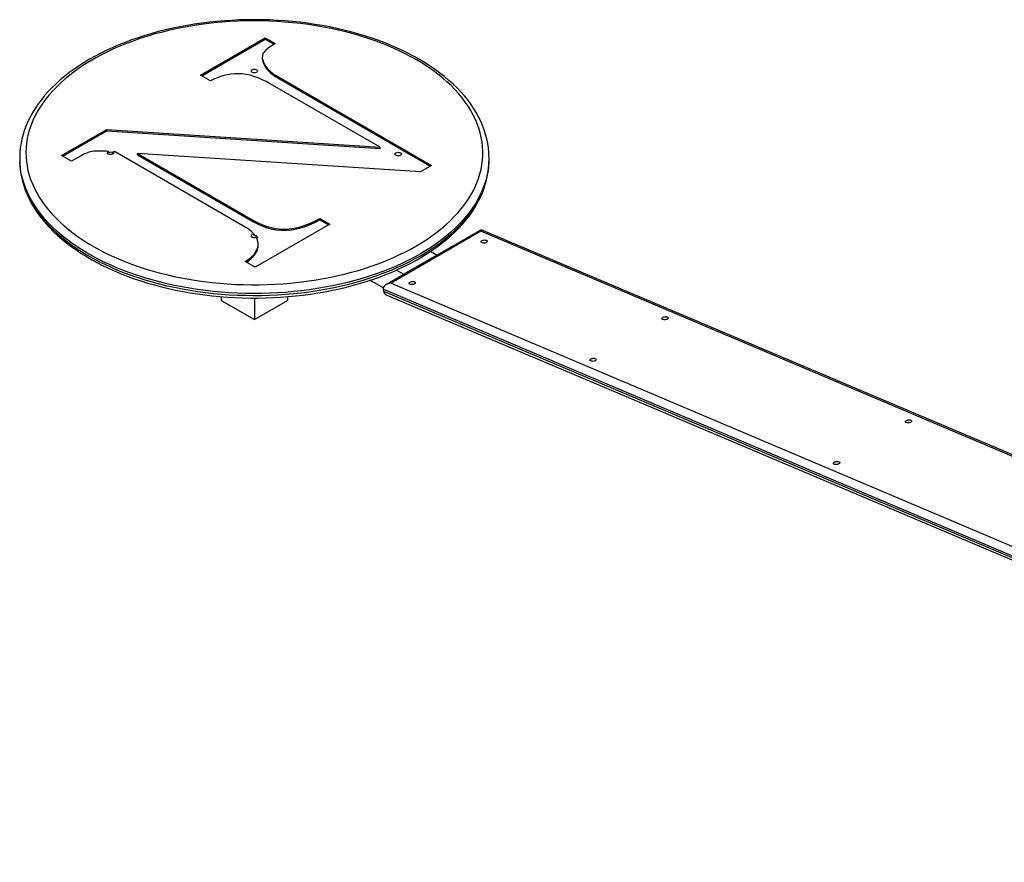
# Model space of a CAD drawing. Units: millimetres. Extents: x 13583 to 41472, y 23297 to 38258.
# Drawn here: x 35102 to 36361, y 29391 to 30467 of the extents above; entities that cross this region are included whole.
import ezdxf

# ---------------------------------------------------------------- set-up
doc = ezdxf.new("R2010")
doc.units = ezdxf.units.MM
doc.layers.add('AXONOMETRIC', color=7, linetype='Continuous')
doc.layers.add('TIPTAP_DIM', color=9, linetype='Continuous')

# ---------------------------------------------------------------- blocks, each defined once
blk = doc.blocks.new('TKR001_axonometric')
at = {"layer": 'AXONOMETRIC'}
for p, q in [((-2458.7, 3636.2), (-2376.2, 3683.8)), ((-2457.3, 3635.3), (-2376.2, 3682.1)), ((-2376.2, 3683.8), (-2363.5, 3676.4)), ((-2376.2, 3682.1), (-2376.2, 3683.8)), ((-2376.2, 3682.1), (-2364.9, 3675.6)), ((-2379.9, 3658.7), (-2379.9, 3657)), ((-2446, 3628.8), (-2458.7, 3636.2)), ((-2229.4, 3544.1), (-2370, 3625.2)), ((-2360.2, 3634.2), (-2163.6, 3520.8)), ((-2360.2, 3632.6), (-2360.2, 3634.2)), ((-2360.2, 3632.6), (-2165, 3519.9)), ((-2636.4, 3533.6), (-2578.8, 3566.8)), ((-2635, 3532.8), (-2578.8, 3565.2)), ((-2578.8, 3566.8), (-2229.4, 3544.1)), ((-2578.8, 3565.2), (-2578.8, 3566.8)), ((-2578.8, 3565.2), (-2229.4, 3542.4)), ((-2576.5, 3537), (-2576.5, 3538.6)), ((-2568, 3538), (-2570.6, 3538.2)), ((-2570.6, 3538.2), (-2570.6, 3536.6)), ((-2401.6, 3442), (-2568, 3538)), ((-2229.4, 3542.4), (-2229.4, 3544.1)), ((-2690, 3530.4), (-2690, 3527.9)), ((-2623.7, 3526.2), (-2636.4, 3533.6)), ((-2612.5, 3532.7), (-2623.7, 3526.2)), ((-2539.3, 3536.2), (-2391, 3450.5)), ((-2177.7, 3512.6), (-2539.3, 3536.2)), ((-2539.3, 3534.5), (-2539.3, 3536.2)), ((-2539.3, 3534.5), (-2391, 3448.9)), ((-2090, 3527.9), (-2090, 3530.4)), ((-2163.6, 3520.8), (-2177.7, 3512.6)), ((-2391, 3448.9), (-2391, 3450.5)), ((-2306.4, 3453), (-2293.7, 3445.7)), ((-2306.4, 3451.3), (-2306.4, 3453)), ((-2306.4, 3451.3), (-2295.1, 3444.8)), ((-2293.7, 3445.7), (-2388.9, 3390.7)), ((-2100.2, 3438.7), (-2221.7, 3368.6)), ((-2100.4, 3436.7), (-2215, 3370.5)), ((-397.3, 2715.2), (-2100.4, 3436.7)), ((-389.8, 2714.1), (-2100.2, 3438.7)), ((-2390.4, 3431.4), (-2390.4, 3433.1)), ((-2385.3, 3418.1), (-2385.3, 3419.7)), ((-2156.7, 3406.3), (-2164.8, 3411)), ((-2156.7, 3406.3), (-2199.1, 3381.8)), ((-2156.7, 3406.3), (-2156.7, 3406.3)), ((-2388.9, 3390.7), (-2401.6, 3398)), ((-2208.4, 3387.2), (-2199.1, 3381.8)), ((-2225.4, 3364.3), (-2242.4, 3374.1)), ((-2199.1, 3381.8), (-2199.1, 3381.8)), ((-511.2, 2636.5), (-2225.5, 3362.7)), ((-2225.5, 3362.7), (-2225.2, 3360.1)), ((-2215, 3370.5), (-511.9, 2649.1)), ((-2432.4, 3353.1), (-2432.4, 3348.3)), ((-2432.4, 3348.3), (-2390, 3323.8)), ((-2390, 3351.4), (-2390, 3323.8)), ((-2390, 3323.8), (-2347.6, 3348.3)), ((-2347.6, 3353.1), (-2347.6, 3348.3)), ((-2225.2, 3360.1), (-510.9, 2633.9)), ((-2220.7, 3355.2), (-510.3, 2630.6))]:
    blk.add_line(p, q, dxfattribs=at)
at = {"layer": 'AXONOMETRIC', "flags": 128}
for points in [[(-2090.2, 3536), (-2090.3, 3537.5), (-2090.8, 3543.3), (-2091.7, 3549), (-2092.9, 3554.8), (-2094.4, 3560.5), (-2096.2, 3566.1), (-2098.3, 3571.7), (-2100.7, 3577.3), (-2103.4, 3582.9), (-2106.5, 3588.3), (-2109.8, 3593.8), (-2113.5, 3599.1), (-2117.4, 3604.4), (-2121.6, 3609.6), (-2126.1, 3614.7), (-2130.9, 3619.8), (-2136, 3624.7), (-2141.4, 3629.5), (-2147, 3634.2), (-2152.8, 3638.8), (-2159, 3643.3), (-2165.3, 3647.7), (-2171.9, 3651.9), (-2178.8, 3656), (-2185.8, 3660), (-2193.1, 3663.8), (-2200.6, 3667.5), (-2208.2, 3671.1), (-2216.1, 3674.5), (-2224.1, 3677.7), (-2232.3, 3680.8), (-2240.7, 3683.7), (-2249.3, 3686.4), (-2257.9, 3689), (-2266.8, 3691.5), (-2275.7, 3693.7), (-2284.8, 3695.8), (-2293.9, 3697.7), (-2303.2, 3699.4), (-2312.6, 3701), (-2322, 3702.4), (-2331.5, 3703.6), (-2341.1, 3704.6), (-2350.7, 3705.4), (-2360.4, 3706.1), (-2370.1, 3706.6), (-2379.8, 3706.8), (-2389.5, 3706.9), (-2399.3, 3706.9), (-2409, 3706.6), (-2418.7, 3706.1), (-2428.4, 3705.5), (-2438, 3704.7), (-2447.6, 3703.7), (-2457.1, 3702.5), (-2466.5, 3701.1), (-2475.9, 3699.6), (-2485.2, 3697.9), (-2494.4, 3696), (-2503.5, 3693.9), (-2512.4, 3691.7), (-2521.2, 3689.3), (-2529.9, 3686.7), (-2538.5, 3684), (-2546.9, 3681.1), (-2555.1, 3678), (-2563.2, 3674.8), (-2571.1, 3671.4), (-2578.7, 3667.9), (-2586.2, 3664.2), (-2593.5, 3660.4), (-2600.6, 3656.4), (-2607.5, 3652.3), (-2614.1, 3648.1), (-2620.5, 3643.8), (-2626.6, 3639.3), (-2632.5, 3634.7), (-2638.2, 3630), (-2643.6, 3625.1), (-2648.7, 3620.2), (-2653.5, 3615.2), (-2658.1, 3610), (-2662.3, 3604.8), (-2666.3, 3599.5), (-2670, 3594.1), (-2673.4, 3588.7), (-2676.4, 3583.2), (-2679.2, 3577.6), (-2681.7, 3572), (-2683.8, 3566.4), (-2685.6, 3560.7), (-2687.1, 3554.9), (-2688.3, 3549.2), (-2689.2, 3543.4), (-2689.8, 3537.7), (-2689.8, 3536)], [(-2183.5, 3417.7), (-2176.5, 3421.9), (-2169.7, 3426.3), (-2163.2, 3430.7), (-2157, 3435.4), (-2151, 3440.1), (-2145.3, 3444.9), (-2139.9, 3449.9), (-2134.9, 3455), (-2130.1, 3460.1), (-2125.6, 3465.4), (-2121.5, 3470.7), (-2117.7, 3476.1), (-2114.2, 3481.6), (-2111, 3487.2), (-2108.2, 3492.8), (-2105.7, 3498.5), (-2103.6, 3504.2), (-2101.8, 3510), (-2100.3, 3515.7), (-2099.2, 3521.6), (-2098.5, 3527.4), (-2098.1, 3533.2), (-2098, 3539.1), (-2098.4, 3544.9), (-2099, 3550.8), (-2100, 3556.6), (-2101.4, 3562.4), (-2103.1, 3568.2), (-2105.1, 3573.9), (-2107.5, 3579.6), (-2110.3, 3585.2), (-2113.3, 3590.8), (-2116.8, 3596.3), (-2120.5, 3601.7), (-2124.6, 3607.1), (-2128.9, 3612.4), (-2133.6, 3617.6), (-2138.6, 3622.7), (-2143.9, 3627.6), (-2149.5, 3632.5), (-2155.4, 3637.3), (-2161.6, 3641.9), (-2168.1, 3646.4), (-2174.8, 3650.8), (-2181.8, 3655.1), (-2189, 3659.2), (-2196.5, 3663.1), (-2204.2, 3666.9), (-2212.1, 3670.6), (-2220.2, 3674), (-2228.6, 3677.4), (-2237.1, 3680.5), (-2245.9, 3683.5), (-2254.8, 3686.3), (-2263.8, 3688.9), (-2273, 3691.3), (-2282.4, 3693.6), (-2291.9, 3695.7), (-2301.5, 3697.5), (-2311.2, 3699.2), (-2321, 3700.7), (-2330.9, 3702), (-2340.8, 3703.1), (-2350.9, 3703.9), (-2360.9, 3704.6), (-2371, 3705.1), (-2381.2, 3705.4), (-2391.3, 3705.5), (-2401.4, 3705.3), (-2411.5, 3705), (-2421.6, 3704.5), (-2431.7, 3703.7), (-2441.7, 3702.8), (-2451.6, 3701.7), (-2461.5, 3700.3), (-2471.3, 3698.8), (-2481, 3697.1), (-2490.6, 3695.2), (-2500, 3693.1), (-2509.3, 3690.8), (-2518.5, 3688.3), (-2527.5, 3685.6), (-2536.4, 3682.8), (-2545.1, 3679.7), (-2553.6, 3676.6), (-2561.9, 3673.2), (-2569.9, 3669.7), (-2577.8, 3666), (-2585.5, 3662.1), (-2592.9, 3658.1), (-2600, 3654), (-2607, 3649.7), (-2613.6, 3645.3), (-2620, 3640.8), (-2626.1, 3636.1), (-2631.9, 3631.3), (-2637.5, 3626.4), (-2642.7, 3621.4), (-2647.6, 3616.3), (-2652.2, 3611.1), (-2656.5, 3605.8), (-2660.5, 3600.4), (-2664.2, 3594.9), (-2667.5, 3589.4), (-2670.5, 3583.8), (-2673.1, 3578.2), (-2675.4, 3572.5), (-2677.4, 3566.7), (-2679, 3561), (-2680.3, 3555.2), (-2681.2, 3549.3), (-2681.8, 3543.5), (-2682, 3537.6), (-2681.9, 3531.8), (-2681.4, 3525.9), (-2680.6, 3520.1), (-2679.4, 3514.3), (-2677.8, 3508.5), (-2676, 3502.8), (-2673.7, 3497.1), (-2671.2, 3491.4), (-2668.3, 3485.8), (-2665, 3480.2), (-2661.5, 3474.8), (-2657.6, 3469.4), (-2653.3, 3464), (-2648.8, 3458.8), (-2643.9, 3453.7), (-2638.8, 3448.6), (-2633.3, 3443.7), (-2627.6, 3438.9), (-2621.6, 3434.2), (-2615.2, 3429.6), (-2608.7, 3425.2), (-2601.8, 3420.8), (-2594.7, 3416.7), (-2587.3, 3412.6), (-2579.8, 3408.8), (-2571.9, 3405), (-2563.9, 3401.5), (-2555.7, 3398.1), (-2547.2, 3394.8), (-2538.6, 3391.8), (-2529.8, 3388.9), (-2520.8, 3386.2), (-2511.6, 3383.6), (-2502.3, 3381.3), (-2492.9, 3379.1), (-2483.4, 3377.2), (-2473.7, 3375.4), (-2464, 3373.8), (-2454.1, 3372.4), (-2444.2, 3371.3), (-2434.2, 3370.3), (-2424.2, 3369.5), (-2414.1, 3368.9), (-2404, 3368.5), (-2393.8, 3368.3), (-2383.7, 3368.4), (-2373.6, 3368.6), (-2363.4, 3369), (-2353.4, 3369.7), (-2343.3, 3370.5), (-2333.4, 3371.5), (-2323.5, 3372.8), (-2313.6, 3374.2), (-2303.9, 3375.8), (-2294.3, 3377.7), (-2284.7, 3379.7), (-2275.4, 3381.9), (-2266.1, 3384.3), (-2257, 3386.8), (-2248.1, 3389.6), (-2239.3, 3392.5), (-2230.7, 3395.6), (-2222.3, 3398.9), (-2214.1, 3402.4), (-2206.1, 3406), (-2198.4, 3409.7), (-2190.8, 3413.6), (-2183.5, 3417.7)], [(-2363.5, 3676.4), (-2368, 3673.7), (-2372.2, 3670.8), (-2375.8, 3667.6), (-2378.6, 3664.2), (-2379.7, 3661.3), (-2379.9, 3658.3), (-2379.4, 3655.3), (-2378.3, 3652.4), (-2376.2, 3648.3), (-2373.2, 3644.4), (-2369.5, 3640.8), (-2365.1, 3637.4), (-2360.2, 3634.2)], [(-2379.9, 3657), (-2379.9, 3656.6), (-2379.4, 3653.7), (-2378.3, 3650.8), (-2376.2, 3646.7), (-2373.2, 3642.8), (-2369.5, 3639.1), (-2365.1, 3635.7), (-2360.2, 3632.6)], [(-2370, 3625.2), (-2374.8, 3627.9), (-2379.9, 3630.3), (-2385.2, 3632.6), (-2390.9, 3634.6), (-2395.6, 3635.9), (-2400.5, 3636.9), (-2405.6, 3637.6), (-2410.8, 3638)], [(-2387.2, 3643), (-2386.5, 3642.5), (-2386.1, 3641.8), (-2386, 3641.1), (-2386.4, 3640.5), (-2387, 3639.9), (-2387.9, 3639.4), (-2389, 3639.2), (-2390.2, 3639.1), (-2391.3, 3639.2), (-2392.4, 3639.5), (-2393.2, 3640), (-2393.8, 3640.6), (-2394, 3641.3), (-2393.9, 3642), (-2393.4, 3642.6), (-2392.6, 3643.2), (-2391.6, 3643.5), (-2390.5, 3643.7), (-2389.3, 3643.7), (-2388.2, 3643.4), (-2387.2, 3643)], [(-2570.6, 3538.2), (-2570, 3537.6), (-2569.9, 3536.9), (-2570.1, 3536.2), (-2570.6, 3535.6), (-2571.4, 3535.1), (-2572.5, 3534.7), (-2573.7, 3534.6), (-2574.9, 3534.7), (-2576, 3535), (-2576.9, 3535.4), (-2577.6, 3536), (-2577.9, 3536.7), (-2577.8, 3537.4), (-2577.3, 3538.1), (-2576.5, 3538.6)], [(-2203.3, 3536.9), (-2202.6, 3536.3), (-2202.2, 3535.7), (-2202.2, 3535), (-2202.5, 3534.3), (-2203.1, 3533.8), (-2204, 3533.3), (-2205.1, 3533), (-2206.3, 3533), (-2207.5, 3533.1), (-2208.5, 3533.4), (-2209.4, 3533.9), (-2209.9, 3534.5), (-2210.2, 3535.2), (-2210, 3535.9), (-2209.6, 3536.5), (-2208.8, 3537), (-2207.8, 3537.4), (-2206.6, 3537.6), (-2205.4, 3537.5), (-2204.3, 3537.3), (-2203.3, 3536.9)], [(-2690, 3527.9), (-2690, 3524.2), (-2689.9, 3522.6)], [(-2177.9, 3407.9), (-2185.3, 3403.8), (-2192.9, 3399.8), (-2200.8, 3396), (-2208.9, 3392.3), (-2217.2, 3388.8), (-2225.8, 3385.4), (-2234.5, 3382.3), (-2243.4, 3379.3), (-2252.4, 3376.5), (-2261.7, 3373.8), (-2271.1, 3371.4), (-2280.6, 3369.1), (-2290.2, 3367), (-2300, 3365.2), (-2309.9, 3363.5), (-2319.9, 3362), (-2329.9, 3360.7), (-2340, 3359.6), (-2350.2, 3358.7), (-2360.5, 3358), (-2370.7, 3357.5), (-2381, 3357.3), (-2391.3, 3357.2), (-2401.6, 3357.3), (-2411.9, 3357.6), (-2422.1, 3358.2), (-2432.4, 3358.9), (-2442.5, 3359.9), (-2452.6, 3361), (-2462.7, 3362.3), (-2472.6, 3363.9), (-2482.5, 3365.6), (-2492.2, 3367.5), (-2501.8, 3369.7), (-2511.3, 3372), (-2520.7, 3374.5), (-2529.9, 3377.2), (-2538.9, 3380), (-2547.8, 3383.1), (-2556.4, 3386.3), (-2564.9, 3389.6), (-2573.2, 3393.2), (-2581.2, 3396.9), (-2589, 3400.8), (-2596.6, 3404.8), (-2604, 3409), (-2611.1, 3413.3), (-2617.9, 3417.7), (-2624.5, 3422.3), (-2630.7, 3427), (-2636.7, 3431.8), (-2642.5, 3436.8), (-2647.9, 3441.9), (-2653, 3447), (-2657.8, 3452.3), (-2662.3, 3457.6), (-2666.4, 3463.1), (-2670.3, 3468.6), (-2673.8, 3474.2), (-2677, 3479.8), (-2679.8, 3485.5), (-2682.3, 3491.3), (-2684.4, 3497.1), (-2686.2, 3503), (-2687.7, 3508.9), (-2688.8, 3514.8), (-2689.6, 3520.7), (-2689.9, 3525)], [(-2090.2, 3525), (-2090.6, 3519.2), (-2091.5, 3513.3), (-2092.7, 3507.4), (-2094.2, 3501.5), (-2096.1, 3495.7), (-2098.3, 3489.9), (-2100.9, 3484.1), (-2103.8, 3478.4), (-2107.1, 3472.8), (-2110.7, 3467.2), (-2114.6, 3461.7), (-2118.9, 3456.3), (-2123.4, 3451), (-2128.3, 3445.7), (-2133.5, 3440.6), (-2139, 3435.5), (-2144.8, 3430.6), (-2150.8, 3425.8), (-2157.2, 3421.1), (-2163.8, 3416.6), (-2170.7, 3412.2), (-2177.9, 3407.9)], [(-2090.2, 3522.6), (-2090.2, 3522.7), (-2090, 3527.9)], [(-2689.9, 3522.6), (-2689.5, 3517.9), (-2688.8, 3512.2), (-2687.8, 3506.5), (-2686.5, 3500.7), (-2684.8, 3495.1), (-2682.9, 3489.4), (-2680.6, 3483.8), (-2678, 3478.3), (-2675.2, 3472.7), (-2672, 3467.3), (-2668.5, 3461.9), (-2664.7, 3456.6), (-2660.6, 3451.3), (-2656.3, 3446.2), (-2651.6, 3441.1), (-2646.7, 3436.1), (-2641.5, 3431.2), (-2636, 3426.5), (-2630.2, 3421.8), (-2624.2, 3417.2), (-2618, 3412.8), (-2611.5, 3408.5), (-2604.8, 3404.3), (-2597.9, 3400.3), (-2590.7, 3396.4), (-2583.3, 3392.6), (-2575.8, 3389), (-2568, 3385.6), (-2560.1, 3382.2), (-2551.9, 3379.1), (-2543.6, 3376.1), (-2535.2, 3373.2), (-2526.6, 3370.6), (-2517.8, 3368.1), (-2508.9, 3365.7), (-2499.9, 3363.5), (-2490.8, 3361.5), (-2481.6, 3359.7), (-2472.3, 3358.1), (-2462.9, 3356.6), (-2453.4, 3355.3), (-2443.8, 3354.2), (-2434.2, 3353.3), (-2424.6, 3352.5), (-2414.9, 3352), (-2405.2, 3351.6), (-2395.5, 3351.4), (-2385.7, 3351.4), (-2376, 3351.5), (-2366.3, 3351.9), (-2356.6, 3352.4), (-2347, 3353.2), (-2337.4, 3354.1), (-2327.8, 3355.2), (-2318.3, 3356.4), (-2308.9, 3357.9), (-2299.6, 3359.5), (-2290.3, 3361.3), (-2281.2, 3363.3), (-2272.2, 3365.4), (-2263.3, 3367.8), (-2254.5, 3370.2), (-2245.9, 3372.9), (-2237.4, 3375.7), (-2229.1, 3378.7), (-2221, 3381.8), (-2213, 3385.1), (-2205.2, 3388.6), (-2197.6, 3392.2), (-2190.2, 3395.9), (-2183, 3399.8), (-2179.5, 3401.8)], [(-2689.9, 3522.6), (-2689.6, 3518.3), (-2688.8, 3512.3), (-2687.7, 3506.4), (-2686.2, 3500.5), (-2684.4, 3494.7), (-2682.3, 3488.9), (-2679.8, 3483.1), (-2677, 3477.4), (-2673.8, 3471.7), (-2670.3, 3466.1), (-2666.4, 3460.6), (-2662.3, 3455.2), (-2657.8, 3449.8), (-2653, 3444.6), (-2647.9, 3439.4), (-2642.5, 3434.3), (-2636.7, 3429.4), (-2630.7, 3424.6), (-2624.5, 3419.9), (-2617.9, 3415.3), (-2611.1, 3410.8), (-2604, 3406.5), (-2596.6, 3402.3), (-2589, 3398.3), (-2581.2, 3394.5), (-2573.2, 3390.7), (-2564.9, 3387.2), (-2556.4, 3383.8), (-2547.8, 3380.6), (-2538.9, 3377.6), (-2529.9, 3374.7), (-2520.7, 3372), (-2511.3, 3369.5), (-2501.8, 3367.2), (-2492.2, 3365.1), (-2482.5, 3363.2), (-2472.6, 3361.4), (-2462.7, 3359.9), (-2452.6, 3358.5), (-2442.5, 3357.4), (-2432.4, 3356.5), (-2422.1, 3355.7), (-2411.9, 3355.2), (-2401.6, 3354.9), (-2391.3, 3354.7), (-2381, 3354.8), (-2370.7, 3355.1), (-2360.5, 3355.6), (-2350.2, 3356.3), (-2340, 3357.2), (-2329.9, 3358.2), (-2319.9, 3359.5), (-2309.9, 3361), (-2300, 3362.7), (-2290.2, 3364.6), (-2280.6, 3366.7), (-2271.1, 3368.9), (-2261.7, 3371.4), (-2252.4, 3374), (-2243.4, 3376.8), (-2234.5, 3379.8), (-2225.8, 3383), (-2217.2, 3386.3), (-2208.9, 3389.8), (-2200.8, 3393.5), (-2192.9, 3397.3), (-2185.3, 3401.3), (-2177.9, 3405.5)], [(-2179.5, 3401.8), (-2175.9, 3403.9), (-2169.2, 3408.1), (-2162.6, 3412.4), (-2156.4, 3416.8), (-2150.4, 3421.4), (-2144.6, 3426), (-2139.1, 3430.8), (-2133.8, 3435.7), (-2128.9, 3440.7), (-2124.2, 3445.7), (-2119.8, 3450.9), (-2115.6, 3456.2), (-2111.8, 3461.5), (-2108.3, 3466.9), (-2105.1, 3472.4), (-2102.1, 3477.9), (-2099.5, 3483.5), (-2097.2, 3489.2), (-2095.3, 3494.8), (-2093.6, 3500.6), (-2092.3, 3506.3), (-2091.2, 3512), (-2090.5, 3517.8), (-2090.2, 3522.6)], [(-2177.9, 3405.5), (-2170.7, 3409.7), (-2163.8, 3414.1), (-2157.2, 3418.7), (-2150.8, 3423.4), (-2144.8, 3428.2), (-2139, 3433.1), (-2133.5, 3438.1), (-2128.3, 3443.3), (-2123.4, 3448.5), (-2118.9, 3453.8), (-2114.6, 3459.2), (-2110.7, 3464.7), (-2107.1, 3470.3), (-2103.8, 3476), (-2100.9, 3481.7), (-2098.3, 3487.4), (-2096.1, 3493.2), (-2094.2, 3499.1), (-2092.7, 3504.9), (-2091.5, 3510.9), (-2090.6, 3516.8), (-2090.2, 3522.6)], [(-2391, 3450.5), (-2386.1, 3447.9), (-2380.7, 3445.4), (-2375, 3443.3), (-2369, 3441.5), (-2362.5, 3440.3), (-2355.9, 3439.6), (-2349.1, 3439.5), (-2342.3, 3440.1), (-2334.2, 3441.7), (-2326.6, 3443.9), (-2319.4, 3446.6), (-2312.7, 3449.7), (-2306.4, 3453)], [(-2391, 3448.9), (-2386.1, 3446.2), (-2380.7, 3443.8), (-2375, 3441.7), (-2369, 3439.9), (-2362.5, 3438.6), (-2355.9, 3437.9), (-2349.1, 3437.9), (-2342.3, 3438.5), (-2334.2, 3440.1), (-2326.6, 3442.3), (-2319.4, 3445), (-2312.7, 3448), (-2306.4, 3451.3)], [(-2401.6, 3398), (-2397.3, 3400.9), (-2393.6, 3403.9), (-2390.4, 3407.2), (-2388, 3410.7), (-2386.2, 3414.3), (-2385.4, 3418), (-2385.4, 3421.7), (-2386.1, 3425.3), (-2387.6, 3428.9)], [(-2387.6, 3428.9), (-2388.7, 3428.6), (-2389.9, 3428.5), (-2391.1, 3428.5), (-2392.2, 3428.8), (-2393.1, 3429.3), (-2393.7, 3429.9), (-2394, 3430.6), (-2393.9, 3431.3), (-2393.4, 3432), (-2392.7, 3432.5), (-2391.6, 3432.9), (-2390.4, 3433.1)], [(-2390.4, 3431.4), (-2389.1, 3431.4), (-2387.9, 3431.1), (-2387, 3430.6), (-2386.3, 3430), (-2386, 3429.3), (-2386.2, 3428.5), (-2386.7, 3427.8), (-2387, 3427.6)], [(-2093.5, 3425.2), (-2092.8, 3424.8), (-2092.4, 3424.3), (-2092.3, 3423.7), (-2092.7, 3423.1), (-2093.3, 3422.5), (-2094.2, 3422.1), (-2095.3, 3421.7), (-2096.5, 3421.6), (-2097.6, 3421.6), (-2098.7, 3421.8), (-2099.5, 3422.2), (-2100.1, 3422.6), (-2100.3, 3423.2), (-2100.1, 3423.8), (-2099.7, 3424.4), (-2098.9, 3424.9), (-2097.9, 3425.3), (-2096.7, 3425.5), (-2095.5, 3425.6), (-2094.4, 3425.5), (-2093.5, 3425.2)], [(-2400.3, 3397.3), (-2397.3, 3399.2), (-2393.6, 3402.3), (-2390.4, 3405.6), (-2388, 3409.1), (-2386.2, 3412.7), (-2385.4, 3416.4), (-2385.3, 3418.1)], [(-2185.4, 3372.2), (-2184.7, 3371.7), (-2184.3, 3371.2), (-2184.3, 3370.6), (-2184.6, 3370), (-2185.2, 3369.5), (-2186.1, 3369), (-2187.2, 3368.7), (-2188.4, 3368.5), (-2189.6, 3368.5), (-2190.6, 3368.7), (-2191.4, 3369.1), (-2192, 3369.6), (-2192.2, 3370.1), (-2192.1, 3370.7), (-2191.6, 3371.3), (-2190.8, 3371.8), (-2189.8, 3372.2), (-2188.7, 3372.5), (-2187.5, 3372.5), (-2186.4, 3372.4), (-2185.4, 3372.2)], [(-1862.2, 3327.2), (-1861.5, 3326.8), (-1861.1, 3326.3), (-1861, 3325.7), (-1861.4, 3325.1), (-1862, 3324.5), (-1862.9, 3324.1), (-1864, 3323.8), (-1865.2, 3323.6), (-1866.3, 3323.6), (-1867.4, 3323.8), (-1868.2, 3324.2), (-1868.8, 3324.6), (-1869, 3325.2), (-1868.8, 3325.8), (-1868.4, 3326.4), (-1867.6, 3326.9), (-1866.6, 3327.3), (-1865.4, 3327.6), (-1864.2, 3327.6), (-1863.1, 3327.5), (-1862.2, 3327.2)], [(-1954.1, 3274.2), (-1953.4, 3273.7), (-1953, 3273.2), (-1953, 3272.6), (-1953.3, 3272), (-1953.9, 3271.5), (-1954.8, 3271), (-1955.9, 3270.7), (-1957.1, 3270.5), (-1958.3, 3270.6), (-1959.3, 3270.7), (-1960.1, 3271.1), (-1960.7, 3271.6), (-1960.9, 3272.1), (-1960.8, 3272.7), (-1960.3, 3273.3), (-1959.5, 3273.8), (-1958.5, 3274.2), (-1957.4, 3274.5), (-1956.2, 3274.6), (-1955, 3274.4), (-1954.1, 3274.2)], [(-1551, 3195.4), (-1550.3, 3195), (-1550, 3194.5), (-1549.9, 3193.9), (-1550.2, 3193.3), (-1550.9, 3192.7), (-1551.8, 3192.3), (-1552.9, 3192), (-1554, 3191.8), (-1555.2, 3191.8), (-1556.2, 3192), (-1557.1, 3192.4), (-1557.6, 3192.8), (-1557.9, 3193.4), (-1557.7, 3194), (-1557.2, 3194.6), (-1556.5, 3195.1), (-1555.4, 3195.5), (-1554.3, 3195.7), (-1553.1, 3195.8), (-1552, 3195.7), (-1551, 3195.4)], [(-1643, 3142.4), (-1642.3, 3141.9), (-1641.9, 3141.4), (-1641.8, 3140.8), (-1642.2, 3140.2), (-1642.8, 3139.7), (-1643.7, 3139.2), (-1644.8, 3138.9), (-1646, 3138.7), (-1647.1, 3138.7), (-1648.2, 3138.9), (-1649, 3139.3), (-1649.6, 3139.8), (-1649.8, 3140.3), (-1649.6, 3140.9), (-1649.2, 3141.5), (-1648.4, 3142), (-1647.4, 3142.4), (-1646.2, 3142.7), (-1645, 3142.8), (-1643.9, 3142.6), (-1643, 3142.4)]]:
    blk.add_lwpolyline(points, dxfattribs=at)
at = {"layer": 'AXONOMETRIC'}
for centre, radius, start, end in [((-2411.8, 3569.3), 68.6, 89.1374, 119.9046), ((-2587.7, 3491.6), 48, 102.0365, 121.1508), ((-2587, 3442.1), 97.1, 83.8405, 96.3321), ((-2573.9, 3531.6), 5.95, 56.0518, 116.3214), ((-2590, 3530.1), 100, 176.6353, 182.9455), ((-2190.1, 3530.2), 100, 357.0462, 3.3494), ((-2421.6, 3405.6), 41.6, 41.4424, 61.3288)]:
    blk.add_arc(centre, radius, start, end, dxfattribs=at)
for centre, major_axis, ratio, start_param, end_param in [((-2099.7, 3429.7), (-0.55, 8.92), 0.057013, 6.254795, 6.964605), ((-2214.2, 3363.6), (11.3, 0.7), 0.614177, 1.599187, 3.169983), ((-2213.9, 3361), (11.3, 0.7), 0.614177, 3.169983, 4.030969)]:
    blk.add_ellipse(centre, major_axis=major_axis, ratio=ratio, start_param=start_param, end_param=end_param, dxfattribs=at)

msp = doc.modelspace()

# ---------------------------------------------------------------- block references
at = {"layer": 'TIPTAP_DIM'}
msp.add_blockref('TKR001_axonometric', (37792.1, 26760.5), dxfattribs=at)

doc.saveas('drawing.dxf')
